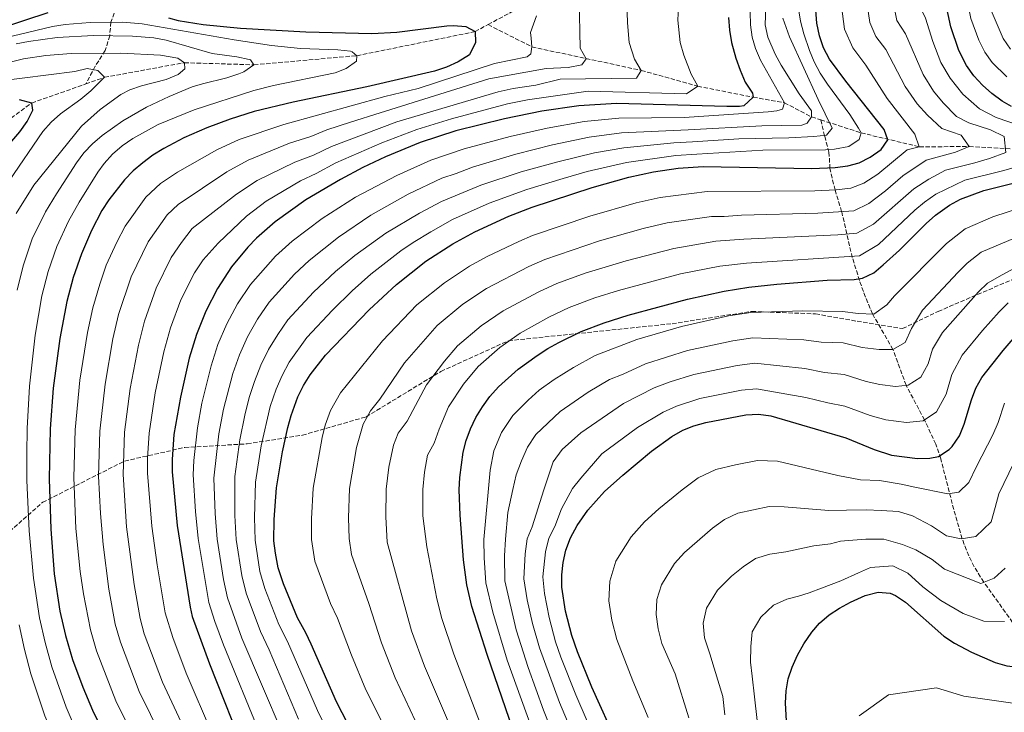
# Model space of a CAD drawing. Units: metres. Extents: x 589907 to 593331, y 4766038 to 4768397.
# Drawn here: x 591909 to 592301, y 4767599 to 4767875 of the extents above; entities that cross this region are included whole.
import ezdxf

# ---------------------------------------------------------------- set-up
doc = ezdxf.new("R2010")
doc.units = ezdxf.units.M
doc.header["$MEASUREMENT"] = 0
doc.linetypes.add('DGN Style 3', pattern=[2.435891, 1.739922, -0.695969])
for name, color, linetype, lineweight in [('Barranco lineal', 142, 'DGN Style 3', 13), ('Curva de nivel directora', 30, 'Continuous', 30), ('Curva de nivel intermedia', 30, 'Continuous', 0), ('Senda', 7, 'DGN Style 3', 0)]:
    doc.layers.add(name, color=color, linetype=linetype, lineweight=lineweight)

msp = doc.modelspace()

# ---------------------------------------------------------------- linework, layer by layer
at = {"layer": 'Barranco lineal', "color": 142, "linetype": 'DGN Style 3', "lineweight": 13}
for points in [[(592095.7, 4767872.98, 750.89), (592119.34, 4767885.69, 755), (592143.85, 4767908.73, 760), (592170.42, 4767930.38, 765), (592208.21, 4767960.92, 770), (592231.07, 4767989.49, 775), (592252.87, 4768017.74, 780), (592281.45, 4768041.09, 783.38)], [(591946.84, 4767877.53, 747.61), (591945.5, 4767873.94, 745), (591945.05, 4767868.54, 740), (591943.26, 4767862.64, 735.79), (591939.29, 4767856.39, 730.54), (591935.5, 4767849.33, 728.71)], [(591935.5, 4767849.33, 728.71), (591942.97, 4767851.97, 730), (591974.8, 4767857.8, 735), (592002.48, 4767856.95, 740), (592043.47, 4767860.6, 745), (592090.54, 4767870.2, 750), (592095.7, 4767872.98, 750.89)], [(592095.7, 4767872.98, 750.89), (592113.19, 4767864.09, 755), (592156.71, 4767854.75, 765), (592179.17, 4767848.41, 770), (592201.28, 4767844.04, 775), (592213.7, 4767841.87, 780), (592224.5, 4767836.21, 785), (592228.18, 4767835.02, 786.86)], [(591768.98, 4767614.22, 683.81), (591774.41, 4767627.52, 685), (591789.36, 4767656.82, 690), (591803.86, 4767707.07, 695), (591817.93, 4767746.16, 700), (591838.05, 4767768.56, 705), (591855.42, 4767789.1, 710), (591869.64, 4767805, 715), (591884.13, 4767819.98, 720), (591914, 4767841.73, 725), (591935.5, 4767849.33, 728.71)], [(592315.94, 4767618.92, 875.58), (592293.11, 4767650.76, 865), (592289.25, 4767656.94, 863.11), (592287.08, 4767661.29, 861.87), (592284.48, 4767668.09, 860), (592281.12, 4767679.74, 856.86), (592275.98, 4767699.95, 850.44), (592273.99, 4767705.76, 848.46), (592269.48, 4767715.45, 845), (592262.17, 4767729.23, 840), (592256.93, 4767743.52, 835), (592248.79, 4767757.65, 830), (592245.16, 4767766.55, 827.1), (592243.61, 4767770.95, 825.34), (592240.75, 4767780.12, 820.31), (592236.5, 4767798.46, 810), (592233.88, 4767807.07, 805), (592231.86, 4767815.61, 800.19), (592231.46, 4767822.1, 795.75), (592229.71, 4767828.61, 790.13), (592228.18, 4767835.02, 786.86)], [(592228.18, 4767835.02, 786.86), (592244.24, 4767829.85, 795), (592267.43, 4767824.29, 805), (592287.32, 4767824.37, 810), (592318.68, 4767822.74, 820), (592335.93, 4767820.32, 825), (592358.09, 4767818.38, 830), (592380.82, 4767819.83, 835), (592395.67, 4767819.43, 838.18), (592404.16, 4767819.2, 840), (592427.35, 4767823.03, 845)]]:
    msp.add_polyline3d(points, dxfattribs=at)
at = {"layer": 'Curva de nivel directora', "color": 30, "linetype": 'Continuous', "lineweight": 30, "flags": 128}
for points, elevation in [([(592304.12, 4767840.36), (592300.48, 4767842.51), (592296.34, 4767845.47), (592292.55, 4767848.81), (592289.16, 4767852.54), (592286.22, 4767856.68), (592283.18, 4767862.6), (592279.94, 4767872.15), (592277.88, 4767881.86), (592275.55, 4767897), (592274.71, 4767906.96), (592275.04, 4767916.48), (592276.44, 4767926.3), (592279.96, 4767940.95), (592285.84, 4767960.15), (592290.85, 4767974.32), (592294.97, 4767983.39), (592297.38, 4767987.77), (592303.1, 4767996.17)], 825), ([(591901.57, 4767871.57), (591920.58, 4767877.74)], 750), ([(592042.31, 4767589.7), (592035.32, 4767603.15), (592025.29, 4767626.05), (592023.17, 4767630.57), (592019.8, 4767636.61), (592014.26, 4767650.16), (592012.14, 4767656.55), (592011, 4767662.3), (592010.45, 4767667.27), (592010.55, 4767675.7), (592011.46, 4767688.42), (592013.85, 4767702.68), (592015.97, 4767712.43), (592017.31, 4767717.26), (592019.94, 4767724.65), (592022.18, 4767729.12), (592024.82, 4767733.34), (592031, 4767741.21), (592048.3, 4767759.31), (592059.22, 4767769.47), (592070.97, 4767778.74), (592081.61, 4767785.64), (592090.38, 4767790.46), (592103.93, 4767796.67), (592113.3, 4767800.24), (592137.22, 4767808.06), (592151.8, 4767812.13), (592161.57, 4767814.27), (592171.4, 4767815.77), (592181.31, 4767816.48), (592224.67, 4767815.57), (592233.98, 4767816.05), (592238.96, 4767816.75), (592243.45, 4767817.94), (592247.87, 4767820.13), (592252.18, 4767823.24), (592254.92, 4767827.07), (592253.48, 4767831.23), (592238.15, 4767850.48), (592231.71, 4767859.19), (592229.29, 4767863.68), (592227.64, 4767868.49), (592226.65, 4767873.52), (592226.22, 4767878.68)], 800), ([(591968.5, 4767875.72), (591972.36, 4767874.61), (591982.25, 4767872.98), (591997.18, 4767871.58), (592023.15, 4767870.15), (592049.4, 4767869.46), (592059.37, 4767870.01), (592079.26, 4767872.48), (592081.9, 4767872.63), (592086.82, 4767872.29), (592090.54, 4767870.2), (592090.72, 4767865.9), (592088.37, 4767860.93), (592083.76, 4767858.17), (592079.1, 4767856.06), (592074.39, 4767854.45), (592047.46, 4767848.22), (592018.11, 4767842.12), (592002.51, 4767838.29), (591993.02, 4767835.36), (591983.71, 4767831.9), (591974.54, 4767827.8), (591966.64, 4767823.64), (591962.26, 4767820.93), (591958.18, 4767817.93), (591954.39, 4767814.65), (591950.88, 4767811.09), (591944.66, 4767803.18), (591941.93, 4767798.85), (591937.81, 4767790.97), (591933.78, 4767781.67), (591930.5, 4767772.26), (591927.91, 4767762.68), (591925.15, 4767747.92), (591922.55, 4767728.06), (591921.38, 4767711.93), (591920.99, 4767691.95), (591921.55, 4767671.94), (591922.96, 4767654.09), (591925.18, 4767639.27), (591927.4, 4767629.54), (591930.24, 4767619.91), (591934.28, 4767608.96), (591938.24, 4767599.71), (591944.85, 4767586.3)], 750), ([(592191.42, 4767875.84), (592191.8, 4767870.79), (592192.6, 4767865.84), (592194.35, 4767859.54), (592196.12, 4767854.86), (592198.05, 4767850.08), (592200.94, 4767845.62), (592201.28, 4767844.04), (592197.53, 4767840.62), (592195.76, 4767840.3), (592190.76, 4767840.35), (592146.82, 4767841.56), (592131.91, 4767840.61), (592117.08, 4767838.45), (592102.3, 4767835.42), (592082.85, 4767830.62), (592068.61, 4767826), (592054.85, 4767820.35), (592045.86, 4767816.03), (592036.94, 4767811.3), (592023.15, 4767803.17), (592010.9, 4767794.42), (592003.49, 4767787.85), (592000.03, 4767784.27), (591993.59, 4767776.43), (591987.97, 4767767.8), (591983.33, 4767758.77), (591979.66, 4767749.53), (591976.75, 4767740.06), (591973.21, 4767724.55), (591970.62, 4767709.65), (591969.85, 4767699.72), (591969.91, 4767694.75), (591971.94, 4767673.39), (591977.06, 4767640.76), (591977.89, 4767637.13), (591984.72, 4767618.29), (591999.58, 4767581.05)], 775), ([(591894.84, 4767813.52), (591909.28, 4767830.24), (591912.15, 4767834.4), (591914.42, 4767838.82), (591914, 4767841.73), (591909.17, 4767843.06)], 725), ([(592122.02, 4767544.2), (592095.32, 4767622.01), (592089.24, 4767641.12), (592087.22, 4767649.75), (592085.96, 4767659.69), (592084.56, 4767677.53), (592084.26, 4767687.52), (592084.47, 4767692.53), (592085.81, 4767702.52), (592086.99, 4767707.17), (592088.71, 4767711.86), (592090.87, 4767716.35), (592093.46, 4767720.64), (592096.46, 4767724.73), (592099.84, 4767728.6), (592107.69, 4767735.71), (592115.21, 4767741.12), (592119.53, 4767743.84), (592123.9, 4767746.32), (592132.8, 4767750.62), (592141.97, 4767754.19), (592151.5, 4767757.16), (592175.1, 4767763.5), (592189.72, 4767766.7), (592199.57, 4767768.32), (592210.74, 4767769.57), (592230.67, 4767771.11), (592241.47, 4767771.41), (592244.82, 4767771.9), (592249.38, 4767774.04), (592253.04, 4767777.2), (592259.5, 4767783.15), (592270.11, 4767793.72), (592273.87, 4767797.02), (592279.4, 4767800.98), (592283.82, 4767803.38), (592293.14, 4767806.93), (592312.7, 4767811.77)], 825), ([(592147.28, 4767586.35), (592136.98, 4767608.97), (592131.26, 4767623), (592129, 4767629.51), (592126.52, 4767639.19), (592125.06, 4767648.72), (592125.02, 4767653.66), (592125.56, 4767658.63), (592126.73, 4767663.58), (592128.59, 4767668.49), (592131.17, 4767673.31), (592135.47, 4767679.48), (592142.13, 4767686.93), (592149.33, 4767693.44), (592160.84, 4767702.94), (592168.84, 4767708.82), (592173.25, 4767711.29), (592177.67, 4767713.06), (592182.48, 4767714.35), (592198.41, 4767717.46), (592203.4, 4767717.77), (592208.3, 4767717.11), (592238.12, 4767708.35), (592249.5, 4767703.71), (592256.33, 4767701.39), (592266.64, 4767700.05), (592271.64, 4767700.15), (592275.01, 4767700.91), (592279.36, 4767703.61), (592280.47, 4767704.78), (592283.37, 4767709.03), (592285.33, 4767713.69), (592288.16, 4767723.41), (592289.87, 4767728.06), (592292.36, 4767732.3), (592300.82, 4767743.13), (592307.38, 4767750.64)], 850), ([(592214.57, 4767595.49), (592214.09, 4767602.53), (592214.35, 4767607.42), (592215.26, 4767612.23), (592216.77, 4767616.96), (592218.86, 4767621.63), (592221.49, 4767626.24), (592224.63, 4767630.81), (592227.71, 4767634.42), (592231.52, 4767637.74), (592235.61, 4767640.44), (592239.96, 4767642.74), (592245.89, 4767645.46), (592250.99, 4767646.83), (592255.84, 4767646.38), (592257.93, 4767645.44), (592261.96, 4767642.87), (592277.13, 4767629.25), (592281.4, 4767626.43), (592288.16, 4767622.84), (592297.61, 4767618.76), (592302.34, 4767617.42), (592308.17, 4767616.81)], 875)]:
    msp.add_lwpolyline(points, dxfattribs=dict(at, elevation=elevation))
at = {"layer": 'Curva de nivel intermedia', "color": 30, "linetype": 'Continuous', "lineweight": 0, "flags": 128}
for points, elevation in [([(592305.64, 4768006.88), (592299.72, 4768000.1), (592292.99, 4767991.26), (592289.71, 4767986.17), (592283.4, 4767972.66), (592278.1, 4767958.61), (592272.84, 4767943.49), (592268.55, 4767927.98), (592266.83, 4767918.2), (592266.31, 4767898.76), (592266.78, 4767893.58), (592266.94, 4767885.18), (592267.63, 4767880.19), (592269.93, 4767875.59), (592272.83, 4767866.25), (592276.04, 4767857.83), (592279.67, 4767851.59), (592284.73, 4767845.29), (592291.36, 4767839.43), (592297.97, 4767836.02), (592313.14, 4767830.77)], 820), ([(592302.21, 4767852.22), (592296.46, 4767857.88), (592293.54, 4767862.04), (592291.11, 4767866.78), (592288, 4767875.36), (592283.39, 4767898.62), (592282.29, 4767907.86), (592282.55, 4767915.47), (592283.43, 4767924.6), (592285.17, 4767935.02), (592290.07, 4767954.06), (592292.82, 4767962.65), (592296.25, 4767972.04), (592300.09, 4767980.17), (592304.96, 4767987.87)], 830), ([(592303.77, 4767863.22), (592300.87, 4767867.41), (592296.06, 4767878.58), (592291.24, 4767900.24), (592289.86, 4767908.77), (592290.41, 4767922.91), (592291.55, 4767933.96), (592295.76, 4767952.75), (592298.13, 4767960.4), (592301.66, 4767969.76)], 835), ([(592150.77, 4767886.11), (592151.29, 4767873.65), (592151.85, 4767865.86), (592153.96, 4767859.27), (592156.71, 4767854.75), (592154.77, 4767851.59), (592124.38, 4767851.3), (592114.66, 4767848.87), (592105.76, 4767847.58), (592099.72, 4767846.24), (592059.32, 4767834.2), (592033.33, 4767824.44), (592026.2, 4767820.99), (592018.78, 4767818.17), (592003.74, 4767810.8), (591995.58, 4767805.47), (591977.91, 4767791.72), (591973.61, 4767786.19), (591969.55, 4767780.22), (591963.51, 4767767.93), (591958.96, 4767754.79), (591956.48, 4767745.17), (591953.21, 4767727.94), (591950.92, 4767710.56), (591950.34, 4767693.63), (591951.78, 4767672.81), (591954.8, 4767649.86), (591957.2, 4767636.27), (591958.83, 4767630.24)], 765), ([(591970.13, 4767579.96), (591956.83, 4767607.14), (591949.3, 4767626.8), (591947.27, 4767634.03), (591944.68, 4767647.98), (591942.39, 4767665.81), (591941.37, 4767678.09), (591940.56, 4767693.07), (591941.08, 4767711.02), (591943.2, 4767729.63), (591946.34, 4767747.72), (591948.61, 4767757.42), (591953.6, 4767772.51), (591960.35, 4767786.43), (591967.96, 4767797.23), (591972.35, 4767801.33), (591991.62, 4767814.28), (592000.17, 4767818.99), (592016.59, 4767825.67), (592025.13, 4767828.37), (592031.52, 4767831.01), (592040.96, 4767834.12), (592052.7, 4767837.87), (592096, 4767851.32), (592118.83, 4767855.48), (592127.6, 4767855.84), (592133.08, 4767856.92), (592134.82, 4767859.38), (592132.41, 4767863.58), (592132, 4767883.41)], 760), ([(591986.03, 4767590.03), (591975.43, 4767614.57), (591970.18, 4767628.67), (591967.13, 4767638.51), (591964, 4767657.67), (591961.86, 4767673.1), (591960.12, 4767694.19), (591960.11, 4767700.16), (591960.77, 4767710.11), (591963.21, 4767726.24), (591966.62, 4767742.61), (591969.31, 4767752.16), (591973.42, 4767763.35), (591978.76, 4767774.01), (591982.24, 4767779.21), (591988.2, 4767785.87), (591999.53, 4767796.66), (592007.32, 4767802.61), (592020.96, 4767810.67), (592027.26, 4767813.6), (592035.13, 4767817.87), (592053.37, 4767825.92), (592067.3, 4767831.12), (592081.15, 4767835.38), (592103.5, 4767841.34), (592111.42, 4767843.01), (592135.6, 4767846.43), (592174.75, 4767845.42), (592179.17, 4767848.41), (592176.58, 4767853.24), (592173.62, 4767860.81), (592172.22, 4767865.85), (592171.24, 4767874.71), (592171.63, 4767882.83)], 770), ([(592246.58, 4767881.93), (592247.73, 4767873.84), (592250.17, 4767868.26), (592254.04, 4767863.03), (592261.77, 4767848.28), (592266.57, 4767841.41), (592270.62, 4767836.92), (592276.45, 4767831.54), (592284.03, 4767828.92), (592287.32, 4767824.37), (592281.88, 4767822.08), (592270.21, 4767819.01), (592260.86, 4767812.75), (592253.94, 4767806.75), (592247.28, 4767801.64), (592241.3, 4767798.81), (592227.07, 4767797.78), (592196.63, 4767797.05), (592189.69, 4767796.46), (592184.67, 4767796.57), (592166.98, 4767793.96), (592157.47, 4767791.7), (592140.08, 4767786.77), (592118.29, 4767779.32), (592111.92, 4767776.53), (592095.05, 4767767.83), (592085.66, 4767761.52), (592075.47, 4767753.12), (592062.39, 4767738.16), (592052.65, 4767723.72), (592048.94, 4767719), (592046.02, 4767713.78), (592043.37, 4767704.47), (592040.58, 4767688.06), (592040.15, 4767676.43), (592040.34, 4767668.22), (592041.36, 4767661.79), (592048.28, 4767642.22), (592053.28, 4767626.58), (592058.72, 4767612.6), (592078.59, 4767570.19)], 810), ([(592088.2, 4767575.71), (592070.41, 4767617.32), (592065.27, 4767631.42), (592055.51, 4767666.71), (592054.96, 4767676.79), (592055.14, 4767687.88), (592056.22, 4767696.59), (592058, 4767705.39), (592059.95, 4767710.14), (592063.48, 4767714.97), (592071.16, 4767729.4), (592078.3, 4767738.81), (592083.59, 4767744.95), (592093, 4767752.92), (592101.77, 4767758.93), (592115.91, 4767766.46), (592123.13, 4767769.76), (592134.37, 4767773.87), (592150.66, 4767778.85), (592169.68, 4767783.81), (592186.36, 4767786.61), (592197.61, 4767787.47), (592235, 4767789.17), (592242.48, 4767789.84), (592249.2, 4767793.5), (592265.19, 4767807.51), (592271.16, 4767811.32), (592277.85, 4767814.99), (592289.59, 4767817.89), (592295.36, 4767819.58), (592301.92, 4767821.99), (592301.18, 4767828.37), (592295.77, 4767831.03), (592287.21, 4767833.78), (592282.25, 4767836.34), (592276.92, 4767841.78), (592273.12, 4767846.5), (592268.9, 4767853.05), (592261.99, 4767869.31), (592258.44, 4767874.59), (592256.76, 4767883.56)], 815), ([(592033.76, 4767519.8), (591990.36, 4767625.75), (591986.9, 4767635.05), (591984.5, 4767642.64), (591980.26, 4767668.21), (591979.17, 4767678.99), (591978.22, 4767693.49), (591978.48, 4767699.33), (591979.97, 4767712.29), (591981.76, 4767722.13), (591985.39, 4767736.98), (591988.16, 4767745.45), (591991.63, 4767753.68), (591995.95, 4767761.69), (592001.07, 4767769.39), (592011.07, 4767780.69), (592017.69, 4767786.68), (592029.63, 4767795.75), (592042.96, 4767804.17), (592059.36, 4767812.86), (592072.96, 4767818.89), (592086.15, 4767823.41), (592104.5, 4767828.38), (592119.21, 4767831.75), (592133.96, 4767834.38), (592147.81, 4767835.67), (592173.74, 4767835.98), (592207.24, 4767838.25), (592210.7, 4767838.63), (592212.89, 4767839.33), (592213.7, 4767841.87), (592204.25, 4767858.82), (592202.13, 4767863.43), (592200.82, 4767867.96), (592200.23, 4767872.93), (592200.1, 4767877.92)], 780), ([(592206.32, 4767879.97), (592206.09, 4767872.9), (592207.11, 4767867.95), (592210.04, 4767861.26), (592212.45, 4767856.85), (592219.57, 4767845.43), (592224.55, 4767838.66), (592224.5, 4767836.21), (592222.75, 4767833.74), (592220.65, 4767832.95), (592204.77, 4767832.69), (592175.44, 4767831.09), (592148.81, 4767829.79), (592136.01, 4767828.14), (592121.34, 4767825.05), (592106.7, 4767821.34), (592089.46, 4767816.21), (592083, 4767813.63), (592077.31, 4767811.79), (592063.88, 4767805.37), (592048.98, 4767797.04), (592036.11, 4767788.33), (592024.48, 4767778.93), (592018.65, 4767773.54), (592008.55, 4767762.34), (592003.94, 4767755.59), (591999.93, 4767748.59), (591996.67, 4767741.37)], 785), ([(592037.14, 4767580.74), (592027.8, 4767599.67), (592015.85, 4767627.19), (592012.44, 4767633.89), (592006.82, 4767648.28), (592004.88, 4767654.98), (592002.9, 4767667.5), (592002.7, 4767676.52), (592003.14, 4767690.68), (592005.38, 4767705.09), (592008.97, 4767720.85), (592011.3, 4767727.73), (592013.68, 4767733.2), (592016.52, 4767738.42), (592023.51, 4767748.25), (592033.81, 4767759.23), (592041.64, 4767766.92), (592049.08, 4767773.49), (592061.02, 4767782.77), (592065.94, 4767786.2), (592072.9, 4767790.4), (592081.59, 4767795.26), (592096.08, 4767801.79), (592111.1, 4767807.27), (592125.59, 4767811.65), (592135.17, 4767814.43), (592150.8, 4767818.02), (592170.53, 4767820.81), (592178.83, 4767821.31), (592205.05, 4767822.88), (592230.05, 4767823.01), (592233.71, 4767823.31), (592239.3, 4767824.38), (592243.51, 4767827.14), (592244.24, 4767829.85), (592243.26, 4767831.76), (592239.82, 4767837.2), (592230.88, 4767849.21), (592227.89, 4767853.69), (592225.54, 4767858.08), (592223.64, 4767862.67), (592221.43, 4767869.36), (592220.13, 4767874.3), (592219.33, 4767879.23)], 795), ([(592071.59, 4767559.28), (592047.02, 4767607.87), (592041.29, 4767621.73), (592035.73, 4767636.4), (592032.96, 4767642.22), (592026.75, 4767659.17), (592025.39, 4767667.74), (592025.35, 4767676.06), (592026.02, 4767688.24), (592029.67, 4767708.45), (592030.87, 4767713.31), (592032.98, 4767719.22), (592036.88, 4767726.17), (592053.62, 4767746.93), (592067.34, 4767761.3), (592078.31, 4767770.13), (592088.33, 4767776.73), (592095.34, 4767780.59), (592107.92, 4767786.6), (592113.46, 4767788.89), (592136.27, 4767796.64), (592154.63, 4767801.92), (592164.27, 4767804.11), (592182.99, 4767806.53), (592225.87, 4767806.68), (592234.32, 4767807.09), (592240.13, 4767807.78), (592245.36, 4767809.79), (592250.9, 4767813.44), (592262.56, 4767823.04), (592267.43, 4767824.29), (592265.68, 4767829.31), (592254.63, 4767843.51), (592246.1, 4767856.76), (592240.94, 4767863.73), (592237.68, 4767871.16), (592236.4, 4767880.31)], 805), ([(592021.07, 4767863.5), (592009.45, 4767864.68), (591994.61, 4767866.85), (591957.98, 4767873.34), (591950.32, 4767874), (591937.24, 4767873.82), (591927.27, 4767872.97), (591922.29, 4767872.23), (591896.62, 4767866.18)], 745), ([(591951.43, 4767595.35), (591947.54, 4767603.43), (591939.77, 4767623.35), (591937.33, 4767631.78), (591934.56, 4767646.1), (591933.22, 4767654.99), (591931.62, 4767672.23), (591930.77, 4767692.51), (591931.23, 4767711.48), (591933.2, 4767731.33), (591936.21, 4767750.28), (591938.26, 4767760.05), (591941.07, 4767769.56), (591943.69, 4767777.09), (591947.84, 4767786.33), (591951.14, 4767792.64), (591959.42, 4767804.16), (591965.26, 4767809.63), (591972.03, 4767814.2), (591987.67, 4767823.09), (591996.59, 4767827.18), (592014.41, 4767833.17), (592054.66, 4767844.29), (592067.9, 4767847.58), (592098.33, 4767857.5), (592111.29, 4767860.18), (592112.72, 4767861.3), (592113.19, 4767864.09), (592112.81, 4767867.59), (592112.57, 4767869.81), (592114.98, 4767876.52)], 755), ([(592020.27, 4767596.2), (592008.53, 4767623.8), (592005.08, 4767631.18), (591999.38, 4767646.4), (591997.61, 4767653.4), (591995.35, 4767667.74), (591994.86, 4767677.34), (591994.81, 4767692.94), (591996.91, 4767707.49), (591998.86, 4767717.28), (592000.64, 4767724.43), (592002.67, 4767730.81), (592005.17, 4767737.29), (592008.22, 4767743.51), (592011.93, 4767749.48), (592016.03, 4767755.3), (592026.23, 4767766.39), (592034.98, 4767774.53), (592042.59, 4767780.91), (592055, 4767789.91), (592068.39, 4767797.89), (592077.19, 4767802.47), (592092.77, 4767809), (592108.9, 4767814.31), (592123.46, 4767818.35), (592138.06, 4767821.91), (592149.81, 4767823.9), (592169.66, 4767825.86), (592177.13, 4767826.2), (592195.5, 4767827.43), (592215.48, 4767827.8), (592225.47, 4767828.34), (592230.46, 4767828.96), (592232.71, 4767831.69), (592227.09, 4767843.19), (592215.74, 4767868.16), (592213.07, 4767875.61)], 790), ([(591981.94, 4767849.43), (591991.62, 4767851.82), (591996.45, 4767853.33), (591998.41, 4767854.18), (592002.48, 4767856.95), (592001.11, 4767858.96), (592000.6, 4767859.11), (591995.65, 4767860.12), (591985.8, 4767861.47), (591967.52, 4767866.75), (591962.6, 4767867.69), (591954.08, 4767868.4), (591938.63, 4767868.64), (591924.09, 4767867.83), (591912.66, 4767866.28), (591907.76, 4767865.27)], 740), ([(591974.91, 4767855.35), (591974.8, 4767857.8), (591972.16, 4767859.54), (591965.22, 4767860.81), (591949.53, 4767861.6), (591929.64, 4767861.44), (591919.66, 4767860.71), (591910.75, 4767859.31), (591891.35, 4767854.52)], 735), ([(591930.12, 4767595.38), (591927.76, 4767600.9), (591921.96, 4767617.1), (591919.28, 4767626.77), (591917.1, 4767636.51), (591914.73, 4767652.32), (591912.97, 4767671.29), (591912.08, 4767691.27), (591912.04, 4767701.97), (591912.13, 4767711.96), (591913.09, 4767728.86), (591915.35, 4767749.16), (591918.07, 4767764.93), (591920.54, 4767774.55), (591923.95, 4767784.6), (591928.64, 4767794.66), (591932.9, 4767802.23), (591940.29, 4767814.21), (591942.78, 4767817.69), (591946.19, 4767821.35), (591950.05, 4767824.62), (591954.23, 4767827.54), (591964.34, 4767833.15), (591978.71, 4767838.98), (592002.45, 4767846.77), (592010.33, 4767848.76), (592034.86, 4767853.75), (592039.18, 4767855.45), (592043.33, 4767858.41), (592043.47, 4767860.6), (592041.6, 4767862.18), (592040.89, 4767862.34), (592035.93, 4767862.96), (592021.07, 4767863.5)], 745), ([(591904.97, 4767810.78), (591918.46, 4767830.43), (591921.68, 4767834.16), (591925.43, 4767837.37), (591933.61, 4767843.31), (591937.55, 4767846.59), (591942.97, 4767851.97), (591940.32, 4767854.64), (591936.12, 4767855.45), (591931.13, 4767854.28), (591899.51, 4767850.36)], 730), ([(591907.73, 4767797.72), (591914.82, 4767808.98), (591933.86, 4767832.47), (591941.3, 4767839.17), (591949.46, 4767845.09), (591953.06, 4767847.01), (591957.76, 4767848.58), (591967.54, 4767851.09), (591972.24, 4767853.04), (591974.91, 4767855.35)], 735), ([(591908.23, 4767767.17), (591910.58, 4767776.85), (591914.11, 4767787.54), (591919.46, 4767798.35), (591923.86, 4767805.6), (591931.88, 4767817.95), (591934.78, 4767821.83), (591938.22, 4767825.44), (591942.02, 4767828.74), (591950.33, 4767834.63), (591959.7, 4767840.07), (591968.7, 4767844.36), (591977.94, 4767848.13), (591981.94, 4767849.43)], 740), ([(592308.84, 4767817.08), (592301.14, 4767814.83), (592285.5, 4767810.96), (592273.95, 4767805.43), (592269.53, 4767802.27), (592265.66, 4767799), (592251.12, 4767785.35), (592243.65, 4767780.87), (592198.59, 4767777.9), (592188.04, 4767776.66), (592172.39, 4767773.66), (592147.69, 4767767.03), (592138.17, 4767764.03), (592127.96, 4767760.19), (592119.91, 4767756.39), (592108.49, 4767750.03), (592100.35, 4767744.31)], 820), ([(592118.69, 4767577.04), (592103.35, 4767619.73), (592097.62, 4767638.82), (592094.78, 4767650.54), (592094.11, 4767660.47), (592093.99, 4767667.74), (592096.54, 4767695.44), (592098.02, 4767703.12), (592101.12, 4767710.47), (592105.59, 4767717.17), (592111.61, 4767723.26), (592116.02, 4767727.25), (592122.03, 4767731.59), (592129.76, 4767736.38), (592138.41, 4767741.09), (592154.96, 4767747.49), (592172.71, 4767752.63), (592191.46, 4767756.86), (592200.34, 4767758.21), (592221.1, 4767758.85), (592236.8, 4767758.69), (592243.08, 4767757.87), (592249.31, 4767757.63), (592254.45, 4767761.3), (592257.48, 4767764.84), (592278.28, 4767785.8), (592285.71, 4767791.61), (592296.71, 4767796.37), (592314.64, 4767802.21)], 830), ([(592125.84, 4767579.37), (592117.82, 4767599.77), (592111.64, 4767616.73), (592106.88, 4767631.77), (592102.34, 4767651.32), (592102.27, 4767661.25), (592102.64, 4767667.93), (592103.61, 4767678.6), (592105.61, 4767687.68), (592106.9, 4767693.54), (592109.05, 4767699.07), (592111.37, 4767704.58), (592114.73, 4767709.61), (592124.35, 4767718.8), (592135.62, 4767726.44), (592144.02, 4767731.55), (592149.52, 4767733.69), (592158.43, 4767737.83), (592175.15, 4767743.06), (592193.2, 4767747.01), (592201.1, 4767748.1), (592221.5, 4767747.36), (592228.33, 4767746.46), (592237.13, 4767746.1), (592244.68, 4767744.33), (592251.4, 4767743.44), (592256.89, 4767743.5), (592261.81, 4767746.33), (592264.32, 4767751.82), (592268.76, 4767759.24), (592282.89, 4767774.37), (592286.45, 4767777.89), (592292.02, 4767782.24), (592316.58, 4767792.66)], 835), ([(592305.63, 4767776.1), (592300.44, 4767773.21), (592294.62, 4767769.97), (592291.05, 4767766.46), (592276.63, 4767750.26), (592272.64, 4767743.66), (592270.95, 4767737.83), (592268.03, 4767732.48), (592262.93, 4767729.31), (592257.91, 4767728.79), (592251.72, 4767729.59), (592246.29, 4767730.79), (592237.46, 4767733.52), (592229.64, 4767734.33), (592221.89, 4767735.87), (592201.87, 4767737.99), (592194.93, 4767737.16), (592177.6, 4767733.49), (592168.2, 4767730.62), (592161.9, 4767728.16), (592149.62, 4767722.01), (592132.68, 4767710.35), (592125.22, 4767703.6), (592121.62, 4767698.7), (592119.71, 4767693.13), (592117.91, 4767687.51), (592113.21, 4767672.83), (592111.29, 4767668.11), (592110.42, 4767662.02), (592109.9, 4767652.1), (592111.34, 4767643.77), (592113.43, 4767634.24), (592116.17, 4767624.62), (592124.21, 4767602.83), (592132.99, 4767581.69)], 840), ([(592140.13, 4767584.02), (592130.59, 4767605.9), (592124.72, 4767620.91), (592122.59, 4767627.06), (592119.97, 4767636.71), (592118.2, 4767646.24), (592117.46, 4767652.88), (592118.58, 4767662.8), (592119.94, 4767668.3), (592122.3, 4767673.01), (592124.94, 4767680.02), (592129.31, 4767688.04), (592132.64, 4767692.2), (592141.01, 4767701.89), (592155.23, 4767712.47), (592165.37, 4767718.49), (592170.73, 4767720.95), (592180.04, 4767723.92), (592196.67, 4767727.31), (592202.64, 4767727.88), (592222.29, 4767724.37), (592230.96, 4767722.2), (592237.79, 4767720.94), (592247.9, 4767717.25), (592254.03, 4767715.49), (592262.27, 4767714.42), (592268.97, 4767715.11), (592274.25, 4767718.63), (592278.14, 4767725.76), (592280.4, 4767733.53), (592284.49, 4767741.28), (592292.56, 4767751.13), (592299.22, 4767758.55), (592302.79, 4767762.05)], 845), ([(592100.35, 4767744.31), (592091.72, 4767736.77), (592085.88, 4767729.73), (592079.93, 4767720.63), (592076.23, 4767711.71), (592074.3, 4767706.23), (592071.56, 4767701.44), (592070.34, 4767694.56), (592069.7, 4767687.7), (592069.76, 4767677.16), (592071.37, 4767664.83), (592075.24, 4767644.1), (592077.25, 4767636.27), (592082.11, 4767622.05), (592106.55, 4767557.89)], 820), ([(591996.67, 4767741.37), (591994.03, 4767733.9), (591990.31, 4767719.7), (591988.44, 4767709.89), (591986.53, 4767692.22), (591987.02, 4767678.17), (591987.81, 4767667.97), (591990.35, 4767651.83), (591991.94, 4767644.52), (591997.72, 4767628.46), (592021.92, 4767571.55)], 785), ([(592159.43, 4767596.82), (592153.35, 4767611.5), (592146.97, 4767627.93), (592144.99, 4767635.68), (592143.82, 4767643.3), (592144.22, 4767651.23), (592146.64, 4767659.11), (592152.67, 4767668.83), (592158, 4767674.79), (592163.76, 4767680), (592172.97, 4767687.6), (592179.37, 4767692.31), (592186.44, 4767695.69), (592194.21, 4767697.49), (592203.02, 4767699.22), (592210.94, 4767698.94), (592234.96, 4767693.35), (592244.06, 4767691.59), (592251.59, 4767691.34), (592260.2, 4767689.87), (592265.7, 4767688.61), (592278.79, 4767685.99), (592283.19, 4767686.69), (592287.18, 4767690.54), (592290.26, 4767696.87), (592296.64, 4767709.45), (592298.83, 4767714.44), (592301.35, 4767722.09)], 855), ([(592175.7, 4767596.68), (592170.27, 4767614.2), (592164.94, 4767626.36), (592163.46, 4767632.16), (592162.58, 4767637.88), (592162.88, 4767643.83), (592164.7, 4767649.74), (592169.88, 4767658.19), (592173.87, 4767662.65), (592185.1, 4767672.26), (592189.9, 4767675.79), (592195.2, 4767678.33), (592207.64, 4767680.97), (592213.58, 4767680.76), (592231.45, 4767679.28), (592238.48, 4767679.47), (592246.25, 4767679.62), (592252.24, 4767679.29), (592259.11, 4767679), (592264.77, 4767677.17), (592272.23, 4767673.23), (592278.25, 4767669.22), (592284.05, 4767668.05), (592289.95, 4767668.98), (592296.02, 4767674.83), (592297.6, 4767680.58), (592299.11, 4767686.04), (592310.94, 4767710.38)], 860), ([(592301.65, 4767656.39), (592297.28, 4767652.38), (592291.97, 4767650.31), (592277.5, 4767655.91), (592272.53, 4767659.77), (592266, 4767663.6), (592260.79, 4767665.83), (592253.26, 4767667.85), (592246.1, 4767667.94), (592241.01, 4767667.56), (592236.04, 4767667.18), (592232.1, 4767666.11), (592225.39, 4767665.28), (592214.26, 4767662.85), (592207.85, 4767661.87), (592202.2, 4767660.26), (592197.23, 4767656.92), (592192.63, 4767653.12), (592187.08, 4767647.54), (592182.75, 4767640.37), (592181.32, 4767634.44), (592181.92, 4767628.65), (592183.95, 4767622.22), (592185.72, 4767616.45), (592189.17, 4767605.18), (592190.01, 4767597.97)], 865), ([(592204.29, 4767636.89), (592209.36, 4767641.58), (592214.67, 4767644.06), (592219.32, 4767645.2), (592223.52, 4767646.54), (592228.54, 4767648.37), (592236.15, 4767651.32), (592243.23, 4767654.47), (592247.97, 4767656.65), (592256.93, 4767657.25), (592262.89, 4767654.3), (592268.85, 4767648.96), (592276.03, 4767643.43), (592284.85, 4767638.3), (592293.09, 4767635.19), (592301.36, 4767635.15)], 870), ([(592202.88, 4767595.68), (592201.75, 4767605.03), (592200.82, 4767613.29), (592200.2, 4767618.87), (592200.39, 4767625.14), (592200.81, 4767631), (592204.29, 4767636.89)], 870), ([(591891.25, 4767508.03), (591919.92, 4767516.35), (591951.31, 4767528.04), (591954.55, 4767532.84), (591952.47, 4767538.02), (591949.8, 4767543.44), (591946.9, 4767548.04), (591938.19, 4767560.22), (591934.09, 4767568.95), (591929.16, 4767577.11), (591925.93, 4767583.31), (591922, 4767591.04), (591919.24, 4767597.48), (591913.68, 4767614.3), (591911.16, 4767624), (591909.02, 4767633.75)], 740), ([(591958.83, 4767630.24), (591966.13, 4767610.86), (591978.08, 4767585), (591986.06, 4767570.08), (591993.45, 4767554.19), (592006.23, 4767521.89), (592007.24, 4767516.92), (592008.92, 4767511.12), (592009.16, 4767504.86), (592004.76, 4767499.28), (591999.63, 4767496.26), (591987.73, 4767490.27), (591965.32, 4767480.76), (591953.1, 4767476.27), (591916.16, 4767464.35), (591904.16, 4767459.43)], 765), ([(592243.54, 4767597.48), (592255.09, 4767605.89), (592274.3, 4767608.65), (592285.15, 4767605.41), (592308.38, 4767602.05)], 880)]:
    msp.add_lwpolyline(points, dxfattribs=dict(at, elevation=elevation))
at = {"layer": 'Senda', "color": 7, "linetype": 'DGN Style 3', "lineweight": 0}
msp.add_polyline3d([(591897.85, 4767664.5, 735.82), (591918.36, 4767682.6, 748.38), (591950.98, 4767699.06, 765.24), (591974.91, 4767704.44, 777.7), (591999.8, 4767705.91, 791.77), (592021.77, 4767709.33, 802.22), (592047.16, 4767716.67, 809.85), (592076.94, 4767734.76, 815.59), (592103.79, 4767746.99, 819.9), (592168.96, 4767753.78, 828.95), (592200.69, 4767758.67, 829.8), (592226.08, 4767757.69, 830.45), (592242.68, 4767754.75, 831.22), (592260.74, 4767751.82, 833.99), (592274.9, 4767758.67, 837.09), (592319.32, 4767777.74, 842.84)], dxfattribs=at)

doc.saveas('drawing.dxf')
